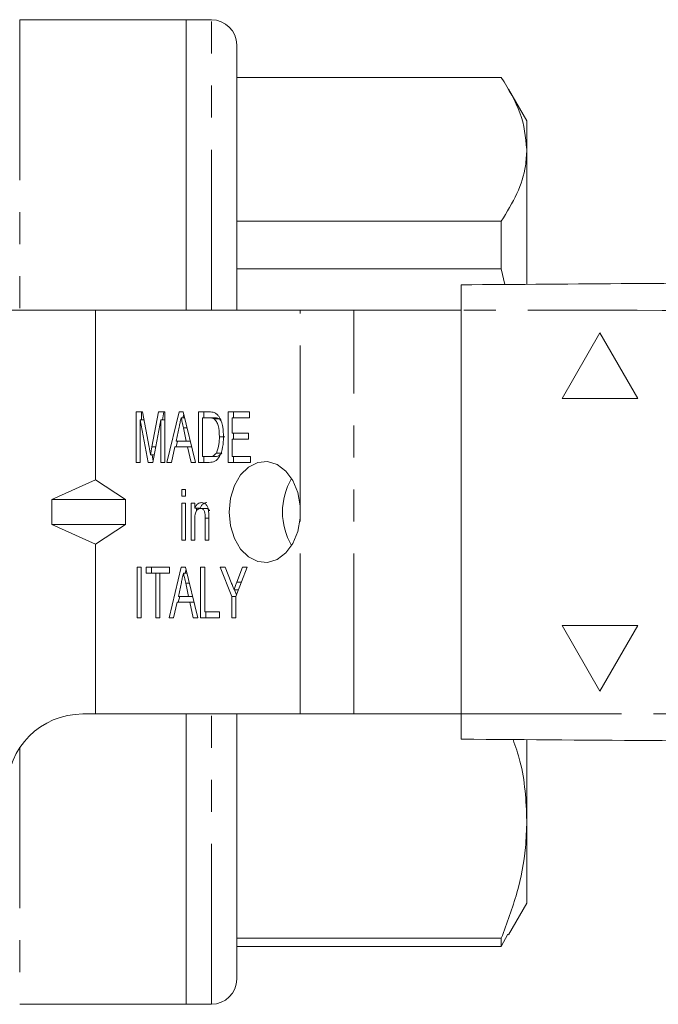
# Model space of a CAD drawing. Units: millimetres. Extents: x 136 to 270, y 68 to 257.
# Drawn here: x 178 to 203, y 106 to 145 of the extents above; entities that cross this region are included whole.
import ezdxf

# ---------------------------------------------------------------- set-up
doc = ezdxf.new("R2010")
doc.units = ezdxf.units.MM
doc.linetypes.add('PHANTOM', pattern=[12.7, 6.35, -1.27, 1.27, -1.27, 1.27, -1.27])

msp = doc.modelspace()

# ---------------------------------------------------------------- linework, layer by layer
at = {"color": 7, "linetype": 'Continuous', "lineweight": 15}
for p, q in [((184.511, 145.322), (177.911, 145.322)), ((185.511, 145.322), (184.511, 145.322)), ((184.511, 133.822), (184.511, 145.322)), ((186.511, 144.322), (186.511, 133.822)), ((197, 143.031), (186.511, 143.031)), ((198.011, 141.322), (197.29, 142.57)), ((198.011, 141.322), (198.011, 140.185)), ((198.011, 140.185), (198.011, 134.856)), ((186.511, 137.339), (197, 137.339)), ((197, 135.455), (197, 137.339)), ((197, 135.455), (186.511, 135.455)), ((197, 135.455), (197.139, 134.834)), ((180.911, 133.822), (158.212, 133.822)), ((180.911, 127.102), (180.911, 133.822)), ((189.032, 133.822), (180.911, 133.822)), ((191.153, 133.822), (189.032, 133.822)), ((195.408, 133.822), (191.153, 133.822)), ((195.408, 133.822), (195.408, 117.822)), ((200.908, 132.92), (199.408, 130.322)), ((200.908, 132.92), (199.409, 130.322)), ((202.408, 130.322), (200.908, 132.92)), ((199.408, 130.322), (202.408, 130.322)), ((182.526, 129.787), (182.782, 129.787)), ((182.526, 127.787), (182.526, 129.787)), ((182.738, 129.479), (182.738, 129.787)), ((182.782, 129.787), (183.044, 128.384)), ((183.154, 128.408), (183.412, 129.787)), ((183.412, 129.787), (183.668, 129.787)), ((183.567, 129.479), (183.624, 129.787)), ((183.668, 129.787), (183.668, 127.787)), ((183.748, 127.787), (184.226, 129.787)), ((184.226, 129.787), (184.397, 129.787)), ((184.452, 129.556), (184.312, 129.556)), ((184.383, 129.556), (184.418, 129.701)), ((184.397, 129.787), (184.876, 127.787)), ((184.992, 129.787), (185.407, 129.787)), ((184.992, 127.787), (184.992, 129.787)), ((185.155, 129.556), (185.155, 128.018)), ((185.407, 129.556), (185.155, 129.556)), ((185.204, 129.556), (185.204, 129.787)), ((185.62, 129.556), (185.407, 129.556)), ((185.825, 129.515), (185.613, 129.515)), ((185.884, 129.448), (185.825, 129.515)), ((186.17, 129.787), (187.022, 129.787)), ((186.17, 127.787), (186.17, 129.787)), ((186.333, 129.556), (186.333, 128.941)), ((187.022, 129.556), (186.333, 129.556)), ((186.382, 129.556), (186.382, 129.787)), ((187.022, 129.787), (187.022, 129.556)), ((183, 127.787), (182.689, 129.479)), ((182.689, 129.479), (182.689, 127.787)), ((182.839, 129.479), (182.689, 129.479)), ((183.505, 129.479), (183.194, 127.787)), ((183.505, 127.787), (183.505, 129.479)), ((183.668, 129.479), (183.505, 129.479)), ((184.231, 129.189), (184.108, 128.633)), ((184.549, 129.154), (184.401, 129.154)), ((184.515, 128.633), (184.401, 129.154)), ((186.038, 128.802), (185.826, 128.802)), ((186.333, 128.941), (186.986, 128.941)), ((186.333, 128.71), (186.333, 128.018)), ((186.986, 128.71), (186.333, 128.71)), ((186.382, 128.71), (186.382, 128.941)), ((186.986, 128.941), (186.986, 128.71)), ((183.308, 128.408), (183.154, 128.408)), ((184.058, 128.402), (183.922, 127.787)), ((184.566, 128.402), (184.058, 128.402)), ((184.107, 128.402), (184.162, 128.633)), ((184.108, 128.633), (184.515, 128.633)), ((184.673, 128.633), (184.515, 128.633)), ((184.702, 127.787), (184.566, 128.402)), ((184.729, 128.402), (184.566, 128.402)), ((183.249, 128.09), (183.097, 128.09)), ((183.203, 127.837), (183.156, 128.09)), ((185.155, 128.018), (185.411, 128.018)), ((185.204, 127.787), (185.204, 128.018)), ((185.624, 128.018), (185.411, 128.018)), ((185.918, 128.159), (185.706, 128.159)), ((186.333, 128.018), (187.059, 128.018)), ((186.382, 127.787), (186.382, 128.018)), ((187.059, 128.018), (187.059, 127.787)), ((182.689, 127.787), (182.526, 127.787)), ((183.194, 127.787), (183, 127.787)), ((183.668, 127.787), (183.505, 127.787)), ((183.922, 127.787), (183.748, 127.787)), ((184.876, 127.787), (184.702, 127.787)), ((185.427, 127.787), (184.992, 127.787)), ((187.059, 127.787), (186.17, 127.787)), ((179.18, 126.322), (180.911, 127.102)), ((180.911, 127.102), (182.107, 126.322)), ((184.339, 126.71), (184.484, 126.71)), ((184.339, 126.454), (184.339, 126.71)), ((184.484, 126.454), (184.339, 126.454)), ((184.484, 126.71), (184.484, 126.454)), ((179.18, 126.322), (182.107, 126.322)), ((179.18, 126.322), (179.18, 125.322)), ((182.107, 125.322), (182.107, 126.322)), ((184.339, 126.172), (184.484, 126.172)), ((184.339, 124.71), (184.339, 126.172)), ((184.484, 126.172), (184.484, 124.71)), ((184.702, 126.172), (184.847, 126.172)), ((184.702, 124.71), (184.702, 126.172)), ((184.847, 126.172), (184.847, 125.968)), ((189.032, 125.58), (189.032, 126.064)), ((185.059, 125.968), (184.847, 125.968)), ((184.914, 125.861), (184.914, 125.968)), ((185.292, 125.967), (185.08, 125.967)), ((185.264, 124.71), (185.264, 125.583)), ((185.409, 125.583), (185.264, 125.583)), ((185.409, 125.604), (185.409, 124.71)), ((179.18, 125.322), (182.107, 125.322)), ((179.18, 125.322), (180.911, 124.542)), ((180.911, 124.542), (182.107, 125.322)), ((184.847, 125.494), (184.847, 124.71)), ((180.911, 117.822), (180.911, 124.542)), ((184.484, 124.71), (184.339, 124.71)), ((184.847, 124.71), (184.702, 124.71)), ((185.409, 124.71), (185.264, 124.71)), ((182.562, 123.633), (182.725, 123.633)), ((182.562, 121.633), (182.562, 123.633)), ((182.725, 123.633), (182.725, 121.633)), ((182.925, 123.633), (183.849, 123.633)), ((182.925, 123.402), (182.925, 123.633)), ((183.137, 123.402), (183.137, 123.633)), ((183.838, 121.633), (184.317, 123.633)), ((183.849, 123.633), (183.849, 123.402)), ((184.317, 123.633), (184.488, 123.633)), ((184.488, 123.633), (184.966, 121.633)), ((185.082, 123.633), (185.245, 123.633)), ((185.082, 121.633), (185.082, 123.633)), ((185.245, 123.633), (185.245, 121.864)), ((185.862, 123.633), (186.057, 123.633)), ((186.315, 122.481), (185.862, 123.633)), ((186.057, 123.633), (186.297, 123.024)), ((186.932, 123.633), (186.478, 122.481)), ((186.519, 123.047), (186.736, 123.633)), ((186.736, 123.633), (186.932, 123.633)), ((183.305, 123.402), (182.925, 123.402)), ((183.305, 121.633), (183.305, 123.402)), ((183.469, 123.402), (183.305, 123.402)), ((183.849, 123.402), (183.469, 123.402)), ((183.469, 123.402), (183.469, 121.633)), ((184.543, 123.402), (184.402, 123.402)), ((184.474, 123.402), (184.508, 123.547)), ((184.321, 123.035), (184.199, 122.479)), ((184.606, 122.479), (184.491, 123)), ((184.639, 123), (184.491, 123)), ((186.701, 123.047), (186.519, 123.047)), ((184.198, 122.249), (184.253, 122.479)), ((184.199, 122.479), (184.606, 122.479)), ((184.764, 122.479), (184.606, 122.479)), ((186.315, 121.633), (186.315, 122.481)), ((186.478, 122.481), (186.315, 122.481)), ((186.582, 122.744), (186.407, 122.744)), ((186.503, 122.543), (186.424, 122.744)), ((186.478, 122.481), (186.478, 121.633)), ((184.148, 122.249), (184.013, 121.633)), ((184.656, 122.249), (184.148, 122.249)), ((184.792, 121.633), (184.656, 122.249)), ((184.819, 122.249), (184.656, 122.249)), ((185.245, 121.864), (185.826, 121.864)), ((185.294, 121.633), (185.294, 121.864)), ((185.826, 121.864), (185.826, 121.633)), ((182.725, 121.633), (182.562, 121.633)), ((183.469, 121.633), (183.305, 121.633)), ((184.013, 121.633), (183.838, 121.633)), ((184.966, 121.633), (184.792, 121.633)), ((185.826, 121.633), (185.082, 121.633)), ((186.478, 121.633), (186.315, 121.633)), ((202.408, 121.322), (199.408, 121.322)), ((199.408, 121.322), (200.908, 118.724)), ((199.409, 121.322), (200.908, 118.725)), ((200.908, 118.724), (202.408, 121.322)), ((180.411, 117.822), (180.911, 117.822)), ((180.911, 117.822), (189.032, 117.822)), ((184.511, 106.322), (184.511, 117.822)), ((186.511, 117.822), (186.511, 107.322)), ((191.153, 117.822), (189.032, 117.822)), ((191.153, 117.822), (195.408, 117.822)), ((198.011, 116.793), (198.011, 113.594)), ((198.011, 113.594), (198.011, 110.322)), ((197.29, 109.074), (198.011, 110.322)), ((186.511, 108.942), (197, 108.942)), ((197, 108.613), (197.254, 109.095)), ((197, 108.613), (197, 108.942)), ((197, 108.613), (186.511, 108.613)), ((177.911, 106.322), (184.511, 106.322)), ((184.511, 106.322), (185.511, 106.322))]:
    msp.add_line(p, q, dxfattribs=at)
at = {"color": 8, "linetype": 'PHANTOM', "lineweight": 0}
for p, q in [((177.911, 145.322), (177.911, 133.822)), ((185.511, 133.822), (185.511, 145.322)), ((189.032, 126.064), (189.032, 133.822)), ((191.153, 117.822), (191.153, 133.822)), ((189.032, 117.822), (189.032, 125.58)), ((185.511, 106.322), (185.511, 117.822)), ((177.911, 116.481), (177.911, 106.322))]:
    msp.add_line(p, q, dxfattribs=at)
at = {"color": 7, "linetype": 'Continuous', "lineweight": 15, "flags": 128}
msp.add_lwpolyline([(189.032, 126.064), (188.933, 126.594), (188.736, 127.065), (188.456, 127.443), (188.115, 127.7), (187.736, 127.816), (187.35, 127.783), (186.985, 127.603), (186.667, 127.29), (186.422, 126.866), (186.267, 126.364), (186.214, 125.822), (186.267, 125.28), (186.422, 124.778), (186.667, 124.355), (186.985, 124.041), (187.35, 123.861), (187.736, 123.828), (188.115, 123.944), (188.456, 124.201), (188.736, 124.579), (188.933, 125.051), (189.032, 125.58)], dxfattribs=at)
at = {"color": 7, "linetype": 'Continuous', "lineweight": 15}
for centre, radius, start, end in [((185.511, 144.322), 1, 0, 90), ((190.918, 125.822), 2.592, 149.3092, 210.6908), ((180.411, 114.822), 3, 90, 180), ((185.511, 107.322), 1, 270, 0)]:
    msp.add_arc(centre, radius, start, end, dxfattribs=at)
for points, knots in [([(197, 143.031), (197.286, 142.566), (197.861, 141.63), (197.96, 140.669), (198.011, 140.185)], [0, 0, 0, 0, 0.496372, 1, 1, 1, 1]), ([(198.011, 140.185), (197.999, 139.969), (197.968, 139.383), (197.667, 138.427), (197.223, 137.703), (197, 137.339)], [0, 0, 0, 0, 0.225276, 0.610872, 1, 1, 1, 1]), ([(195.408, 134.822), (199.918, 134.854), (208.939, 134.917), (222.469, 135.011), (236.803, 135.111), (251.943, 135.217), (262.575, 135.291), (267.891, 135.328)], [0, 0, 0, 0, 0.18663, 0.373307, 0.560014, 0.78004, 1, 1, 1, 1]), ([(195.408, 133.822), (195.408, 133.935), (195.408, 134.16), (195.408, 134.459), (195.408, 134.685), (195.408, 134.805), (195.408, 134.817), (195.408, 134.822)], [0, 0, 0, 0, 0.214697, 0.429392, 0.644084, 0.858773, 1, 1, 1, 1]), ([(184.312, 129.556), (184.297, 129.488), (184.27, 129.365), (184.243, 129.242), (184.231, 129.189)], [0, 0, 0, 0, 0.5599996, 1, 1, 1, 1]), ([(184.401, 129.154), (184.384, 129.229), (184.354, 129.363), (184.325, 129.497), (184.312, 129.556)], [0, 0, 0, 0, 0.560002, 1, 1, 1, 1]), ([(185.407, 129.787), (185.448, 129.787), (185.52, 129.786), (185.591, 129.767), (185.622, 129.758)], [0, 0, 0, 0, 0.560231, 1, 1, 1, 1]), ([(185.613, 129.515), (185.575, 129.53), (185.508, 129.556), (185.438, 129.556), (185.407, 129.556)], [0, 0, 0, 0, 0.559069, 1, 1, 1, 1]), ([(185.826, 128.802), (185.821, 128.956), (185.814, 129.169), (185.718, 129.413), (185.648, 129.481), (185.613, 129.515)], [0, 0, 0, 0, 0.559878, 0.780578, 1, 1, 1, 1]), ([(185.825, 129.515), (185.788, 129.53), (185.72, 129.556), (185.65, 129.556), (185.62, 129.556)], [0, 0, 0, 0, 0.559064, 1, 1, 1, 1]), ([(185.622, 129.758), (185.659, 129.741), (185.724, 129.709), (185.776, 129.644), (185.799, 129.615)], [0, 0, 0, 0, 0.559708, 1, 1, 1, 1]), ([(185.799, 129.615), (185.836, 129.551), (185.91, 129.423), (185.976, 129.139), (185.984, 128.927), (185.989, 128.798)], [0, 0, 0, 0, 0.279571, 0.559728, 1, 1, 1, 1]), ([(185.989, 128.798), (185.983, 128.661), (185.972, 128.389), (185.867, 128.024), (185.657, 127.804), (185.504, 127.793), (185.427, 127.787)], [0, 0, 0, 0, 0.281207, 0.561074, 0.779532, 1, 1, 1, 1]), ([(185.706, 128.159), (185.748, 128.272), (185.823, 128.474), (185.825, 128.702), (185.826, 128.802)], [0, 0, 0, 0, 0.557773, 1, 1, 1, 1]), ([(183.044, 128.384), (183.054, 128.329), (183.072, 128.231), (183.089, 128.133), (183.097, 128.09)], [0, 0, 0, 0, 0.56, 1, 1, 1, 1]), ([(183.097, 128.09), (183.107, 128.149), (183.126, 128.255), (183.145, 128.361), (183.154, 128.408)], [0, 0, 0, 0, 0.559997, 1, 1, 1, 1]), ([(185.411, 128.018), (185.473, 128.019), (185.584, 128.02), (185.669, 128.117), (185.706, 128.159)], [0, 0, 0, 0, 0.56182, 1, 1, 1, 1]), ([(185.624, 128.018), (185.685, 128.019), (185.796, 128.02), (185.881, 128.117), (185.918, 128.159)], [0, 0, 0, 0, 0.561819, 1, 1, 1, 1]), ([(184.847, 125.968), (184.864, 126.004), (184.898, 126.078), (184.988, 126.176), (185.069, 126.189), (185.118, 126.197)], [0, 0, 0, 0, 0.28096, 0.561478, 1, 1, 1, 1]), ([(185.059, 125.968), (185.076, 126.004), (185.11, 126.078), (185.2, 126.176), (185.281, 126.189), (185.33, 126.197)], [0, 0, 0, 0, 0.280959, 0.561476, 1, 1, 1, 1]), ([(185.118, 126.197), (185.156, 126.192), (185.234, 126.181), (185.329, 126.094), (185.38, 125.97), (185.394, 125.886), (185.401, 125.844)], [0, 0, 0, 0, 0.279862, 0.559249, 0.779283, 1, 1, 1, 1]), ([(185.08, 125.967), (185.042, 125.959), (184.983, 125.947), (184.921, 125.88), (184.85, 125.749), (184.848, 125.607), (184.847, 125.494)], [0, 0, 0, 0, 0.249277, 0.375021, 0.500531, 1, 1, 1, 1]), ([(185.264, 125.583), (185.264, 125.674), (185.264, 125.789), (185.209, 125.898), (185.159, 125.952), (185.112, 125.961), (185.08, 125.967)], [0, 0, 0, 0, 0.499483, 0.625148, 0.750826, 1, 1, 1, 1]), ([(185.437, 125.862), (185.431, 125.874), (185.417, 125.903), (185.37, 125.952), (185.324, 125.961), (185.292, 125.967)], [0, 0, 0, 0, 0.173117, 0.450347, 1, 1, 1, 1]), ([(185.401, 125.844), (185.404, 125.799), (185.409, 125.72), (185.409, 125.64), (185.409, 125.604)], [0, 0, 0, 0, 0.5598471, 1, 1, 1, 1]), ([(184.402, 123.402), (184.387, 123.334), (184.36, 123.211), (184.333, 123.089), (184.321, 123.035)], [0, 0, 0, 0, 0.5599989, 1, 1, 1, 1]), ([(184.491, 123), (184.475, 123.075), (184.445, 123.209), (184.415, 123.343), (184.402, 123.402)], [0, 0, 0, 0, 0.5600009, 1, 1, 1, 1]), ([(186.297, 123.024), (186.318, 122.972), (186.354, 122.878), (186.391, 122.785), (186.407, 122.744)], [0, 0, 0, 0, 0.56, 1, 1, 1, 1]), ([(186.407, 122.744), (186.428, 122.8), (186.465, 122.902), (186.503, 123.003), (186.519, 123.047)], [0, 0, 0, 0, 0.560001, 1, 1, 1, 1]), ([(195.408, 116.822), (195.408, 116.833), (195.408, 116.855), (195.408, 117.028), (195.408, 117.282), (195.408, 117.563), (195.408, 117.748), (195.408, 117.822)], [0, 0, 0, 0, 0.214697, 0.429393, 0.644084, 0.858772, 1, 1, 1, 1]), ([(267.891, 116.316), (263.381, 116.348), (254.36, 116.411), (240.83, 116.505), (226.495, 116.605), (211.355, 116.711), (200.723, 116.785), (195.408, 116.822)], [0, 0, 0, 0, 0.1866299, 0.373307, 0.5600144, 0.7800397, 1, 1, 1, 1]), ([(197.465, 116.808), (197.564, 116.525), (197.935, 115.469), (197.979, 114.386), (198.011, 113.594)], [0, 0, 0, 0, 0.268207, 1, 1, 1, 1]), ([(198.011, 113.594), (197.999, 113.241), (197.968, 112.283), (197.667, 110.721), (197.223, 109.537), (197, 108.942)], [0, 0, 0, 0, 0.2252764, 0.610872, 1, 1, 1, 1])]:
    msp.add_open_spline(points, degree=3, knots=knots, dxfattribs=at)
at = {"color": 8, "linetype": 'PHANTOM', "lineweight": 0}
for points in [[(267.891, 132.828), (263.381, 132.827), (254.36, 132.824), (240.83, 133.102), (226.495, 133.45), (211.355, 133.808), (200.723, 133.818), (195.408, 133.822)], [(195.408, 117.822), (199.918, 117.821), (208.939, 117.818), (222.469, 118.096), (236.803, 118.444), (251.943, 118.802), (262.575, 118.811), (267.891, 118.816)]]:
    msp.add_open_spline(points, degree=3, knots=[0, 0, 0, 0, 0.18663, 0.373307, 0.560014, 0.78004, 1, 1, 1, 1], dxfattribs=at)

doc.saveas('drawing.dxf')
